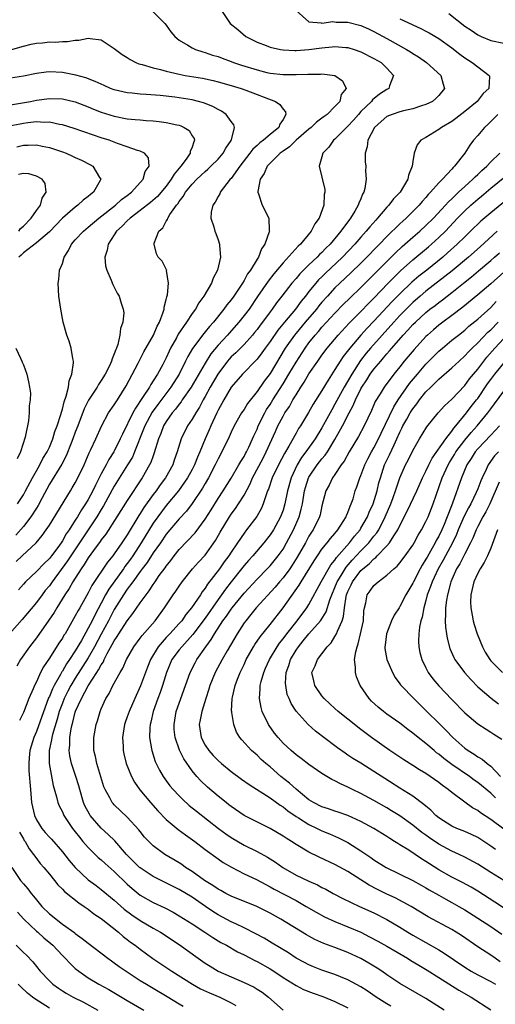
# Model space of a CAD drawing. Units: inches. Extents: x 2559000 to 2562000, y 1554000 to 1557000.
# Drawn here: x 2559628 to 2559702, y 1555014 to 1555166 of the extents above; entities that cross this region are included whole.
import ezdxf

# ---------------------------------------------------------------- set-up
doc = ezdxf.new("R2010")
doc.units = ezdxf.units.IN
doc.header["$MEASUREMENT"] = 0
doc.layers.add('LD25591554_2ft', color=75, linetype='Continuous')

msp = doc.modelspace()

# ---------------------------------------------------------------- linework, layer by layer
at = {"layer": 'LD25591554_2ft'}
for points, elevation in [([(2559649, 1555166.79), (2559650.79, 1555165), (2559651, 1555164.73), (2559651.7, 1555163.7), (2559652.31, 1555163), (2559653, 1555162.45), (2559654.32, 1555161.68), (2559655, 1555161.23), (2559655.52, 1555161), (2559656.63, 1555160.63), (2559657, 1555160.54), (2559658.14, 1555160.14), (2559659, 1555159.91), (2559659.64, 1555159.65), (2559661, 1555159.15), (2559661.37, 1555159), (2559662.58, 1555158.58), (2559665, 1555157.84), (2559666.53, 1555157.47), (2559667, 1555157.37), (2559669, 1555157.15), (2559671, 1555157.13), (2559672.81, 1555157.19), (2559673, 1555157.21), (2559674.79, 1555157.21), (2559675, 1555157.24), (2559677, 1555157), (2559678.18, 1555156.18), (2559678.72, 1555155), (2559677.96, 1555154.04), (2559677.75, 1555153), (2559677, 1555152.22), (2559675.78, 1555151), (2559675.32, 1555150.68), (2559675, 1555150.41), (2559674.18, 1555149.82), (2559673.35, 1555149), (2559673, 1555148.72), (2559671.01, 1555147), (2559670, 1555146), (2559669, 1555145.33), (2559668.56, 1555145), (2559667, 1555143.47), (2559666.57, 1555143), (2559666.12, 1555141.88), (2559665.47, 1555141), (2559665.12, 1555139.12), (2559665.13, 1555139), (2559665.24, 1555138.76), (2559665.81, 1555137), (2559666.81, 1555135), (2559666.87, 1555133.13), (2559666.9, 1555133), (2559666.89, 1555132.89), (2559666.22, 1555131), (2559665.71, 1555130.29), (2559665.21, 1555129), (2559665, 1555128.68), (2559663.97, 1555127), (2559663.55, 1555126.45), (2559663, 1555125.43), (2559662.74, 1555125), (2559661.42, 1555123), (2559661, 1555122.43), (2559660.35, 1555121.65), (2559659.89, 1555121), (2559658.27, 1555119), (2559657.67, 1555118.33), (2559657, 1555117.48), (2559656.78, 1555117.22), (2559655.05, 1555114.95), (2559654.32, 1555113.68), (2559654, 1555113), (2559653, 1555111), (2559651.73, 1555109), (2559649.7, 1555106.3), (2559648.86, 1555105.14), (2559647.69, 1555103), (2559647.51, 1555102.49), (2559646.14, 1555099), (2559645.79, 1555098.21), (2559645.05, 1555097), (2559643, 1555093.75), (2559641.33, 1555090.67), (2559641, 1555090.15), (2559640.31, 1555089), (2559637.67, 1555085), (2559636.31, 1555083), (2559635.79, 1555082.21), (2559633.42, 1555079), (2559633, 1555078.39), (2559632.37, 1555077.63), (2559631.88, 1555077), (2559631, 1555075.79), (2559628.83, 1555073.17), (2559626.86, 1555071)], 6936), ([(2559659.51, 1555167), (2559660.85, 1555165), (2559662.06, 1555164.06), (2559663.28, 1555163), (2559665, 1555162.12), (2559666.38, 1555161.62), (2559667, 1555161.36), (2559668.6, 1555161), (2559669, 1555160.93), (2559670.82, 1555160.82), (2559671, 1555160.82), (2559673, 1555160.97), (2559675, 1555161.27), (2559676.59, 1555161.41), (2559677, 1555161.47), (2559678.69, 1555161.31), (2559679, 1555161.3), (2559679.94, 1555161), (2559681, 1555160.61), (2559683, 1555159.61), (2559684.12, 1555159), (2559685, 1555158.12), (2559685.53, 1555157.53), (2559686.03, 1555157), (2559685.41, 1555155.41), (2559685.29, 1555155), (2559685.11, 1555154.89), (2559685, 1555154.84), (2559683.88, 1555154.12), (2559682.77, 1555153.23), (2559682.62, 1555153), (2559681, 1555151.43), (2559680.62, 1555151), (2559679.88, 1555150.12), (2559679, 1555149.18), (2559678.8, 1555149), (2559677, 1555147.19), (2559676.76, 1555147), (2559676.04, 1555145.96), (2559675.12, 1555145), (2559675, 1555144.45), (2559674.59, 1555143), (2559675, 1555141.31), (2559675.42, 1555139.42), (2559675.45, 1555139), (2559675.36, 1555138.64), (2559675.29, 1555137), (2559674.55, 1555135), (2559673.88, 1555134.12), (2559673.33, 1555133), (2559671.67, 1555131), (2559671.31, 1555130.69), (2559669, 1555128.13), (2559667.58, 1555126.42), (2559666.7, 1555125.3), (2559665.06, 1555122.94), (2559663.76, 1555121), (2559663, 1555119.99), (2559662.19, 1555119), (2559660.69, 1555117.31), (2559660.43, 1555117), (2559659, 1555115.42), (2559657.9, 1555114.1), (2559657, 1555112.67), (2559654.84, 1555109), (2559653.47, 1555107), (2559653.29, 1555106.71), (2559653, 1555106.37), (2559652.42, 1555105.58), (2559651.93, 1555105), (2559651, 1555103.67), (2559650.59, 1555103), (2559650.15, 1555101.85), (2559649.8, 1555101), (2559649.16, 1555098.84), (2559649, 1555098.42), (2559648.64, 1555097.36), (2559648.45, 1555097), (2559647.32, 1555095), (2559645, 1555091.53), (2559643.41, 1555089), (2559641.68, 1555086.32), (2559641, 1555085.45), (2559640.83, 1555085.18), (2559639.79, 1555083.79), (2559639, 1555082.7), (2559638.36, 1555081.64), (2559637.88, 1555081), (2559636.62, 1555079), (2559636.05, 1555077.95), (2559635.39, 1555077), (2559634.13, 1555075), (2559633.72, 1555074.28), (2559632.92, 1555073.08), (2559631, 1555070.36), (2559629.92, 1555069), (2559628.56, 1555067), (2559627.99, 1555066.01)], 6938), ([(2559671.05, 1555167), (2559673, 1555165.24), (2559674.88, 1555165.12), (2559675, 1555165.07), (2559676.7, 1555165.3), (2559677.21, 1555165.21), (2559679, 1555165.2), (2559681, 1555164.7), (2559682.17, 1555164.17), (2559683, 1555163.77), (2559685, 1555162.68), (2559688.01, 1555161), (2559688.63, 1555160.63), (2559689, 1555160.36), (2559689.86, 1555159.86), (2559691.13, 1555159), (2559693.31, 1555157), (2559693.66, 1555155.66), (2559693.88, 1555155), (2559693, 1555153.91), (2559692.56, 1555153.44), (2559692.05, 1555153), (2559691, 1555152.51), (2559690.31, 1555152.31), (2559689, 1555151.86), (2559687.55, 1555151.55), (2559687, 1555151.39), (2559685.79, 1555151), (2559685, 1555150.66), (2559684.12, 1555149.88), (2559683.07, 1555149), (2559682.08, 1555147), (2559681.98, 1555146.02), (2559681.65, 1555145), (2559681.68, 1555143.68), (2559681.74, 1555143), (2559681.72, 1555142.28), (2559681.81, 1555141), (2559681.6, 1555139.6), (2559681.44, 1555139), (2559681.27, 1555138.73), (2559681, 1555138.01), (2559680.69, 1555137.31), (2559680.6, 1555137), (2559680.07, 1555136.07), (2559679.4, 1555135), (2559679.22, 1555134.78), (2559677.93, 1555133), (2559676.24, 1555131), (2559675.61, 1555130.39), (2559675, 1555129.74), (2559674.61, 1555129.39), (2559674.25, 1555129), (2559673, 1555127.84), (2559671.57, 1555126.43), (2559671, 1555125.74), (2559670.37, 1555125), (2559668.83, 1555123), (2559668.01, 1555121.99), (2559667.32, 1555121), (2559667, 1555120.58), (2559665.85, 1555119), (2559665.48, 1555118.52), (2559665, 1555117.85), (2559664.62, 1555117.38), (2559664.3, 1555117), (2559663, 1555115.56), (2559661.72, 1555114.28), (2559661, 1555113.63), (2559660.7, 1555113.3), (2559660.45, 1555113), (2559658.94, 1555111), (2559657.8, 1555109), (2559657, 1555107.53), (2559656.69, 1555107), (2559656.12, 1555105.88), (2559655.55, 1555105), (2559655, 1555104.04), (2559654.29, 1555103), (2559653.29, 1555101), (2559652.71, 1555099), (2559652.25, 1555097.75), (2559652.01, 1555097), (2559650.89, 1555095), (2559650.07, 1555093.93), (2559649.45, 1555093), (2559649, 1555092.42), (2559647.57, 1555090.43), (2559647, 1555089.5), (2559646.79, 1555089.21), (2559645, 1555086.24), (2559644.17, 1555085), (2559643, 1555083.28), (2559642.79, 1555083), (2559641.98, 1555082.02), (2559639.56, 1555078.44), (2559639, 1555077.29), (2559637.68, 1555075), (2559637.42, 1555074.58), (2559637, 1555073.73), (2559635.42, 1555071), (2559635.25, 1555070.75), (2559635, 1555070.31), (2559634.47, 1555069.53), (2559633, 1555067.23), (2559632.1, 1555065.9), (2559631.66, 1555065), (2559631, 1555063.56), (2559630.72, 1555063), (2559630.53, 1555062.53), (2559629.84, 1555061), (2559629, 1555058.86), (2559628.38, 1555057.62)], 6940), ([(2559694.55, 1555166.55), (2559697, 1555164.61), (2559697.97, 1555163.97), (2559699, 1555163.23), (2559699.51, 1555163), (2559701, 1555162.4), (2559703, 1555161.96)], 6944), ([(2559687, 1555165.71), (2559690.23, 1555164.23), (2559691, 1555163.84), (2559691.54, 1555163.54), (2559693, 1555162.68), (2559695, 1555161.24), (2559696.26, 1555160.26), (2559697, 1555159.72), (2559698.16, 1555159), (2559699, 1555158.3), (2559700.78, 1555157), (2559700.82, 1555156.82), (2559700.7, 1555155), (2559699.81, 1555154.19), (2559698.91, 1555153), (2559697, 1555151.42), (2559695.64, 1555150.36), (2559695, 1555149.92), (2559693.4, 1555149), (2559693, 1555148.68), (2559691, 1555147.44), (2559690.22, 1555147), (2559689.67, 1555146.33), (2559689.19, 1555145), (2559689, 1555143.72), (2559688.91, 1555143), (2559688.35, 1555141.65), (2559688.24, 1555141), (2559687.04, 1555139), (2559686.03, 1555137.97), (2559685.32, 1555137), (2559685, 1555136.68), (2559683.55, 1555135), (2559683.28, 1555134.72), (2559682.35, 1555133.65), (2559681.83, 1555133), (2559681, 1555132.09), (2559680.05, 1555131), (2559678.14, 1555129), (2559675.5, 1555126.5), (2559675, 1555125.98), (2559674.49, 1555125.51), (2559674.05, 1555125), (2559673, 1555123.7), (2559672.45, 1555123), (2559671.79, 1555122.21), (2559670.9, 1555121), (2559669.22, 1555119), (2559668.22, 1555117.78), (2559667, 1555116.02), (2559666.24, 1555115), (2559665.74, 1555114.26), (2559665, 1555113.3), (2559664.86, 1555113.14), (2559662.76, 1555111), (2559661, 1555108.96), (2559659.86, 1555107), (2559659, 1555105.44), (2559658.78, 1555105), (2559657.87, 1555103), (2559657.61, 1555102.39), (2559656.98, 1555101), (2559656.18, 1555099), (2559655.82, 1555098.18), (2559655.37, 1555097), (2559655, 1555096.3), (2559654.29, 1555095), (2559652.9, 1555093), (2559651, 1555090.74), (2559649.69, 1555089), (2559649, 1555088.01), (2559647.17, 1555085), (2559645.84, 1555083), (2559645.5, 1555082.5), (2559645, 1555081.82), (2559644.64, 1555081.36), (2559644.41, 1555081), (2559642.14, 1555077.86), (2559641.67, 1555077), (2559641, 1555075.7), (2559640.05, 1555073.95), (2559639.6, 1555073), (2559639, 1555071.83), (2559637.93, 1555069.93), (2559637, 1555068.35), (2559636.11, 1555067), (2559635.65, 1555066.35), (2559635, 1555065.23), (2559634.9, 1555065.1), (2559634.7, 1555064.7), (2559633.72, 1555063), (2559633.47, 1555062.53), (2559633, 1555061.32), (2559632.89, 1555061.11), (2559631, 1555055.93), (2559630.59, 1555055), (2559629.99, 1555053), (2559629.89, 1555051.89), (2559629.82, 1555051), (2559629.86, 1555049.86), (2559630.07, 1555047), (2559630.25, 1555045), (2559630.69, 1555043), (2559631, 1555042.34), (2559631.86, 1555041), (2559632.38, 1555040.38), (2559633, 1555039.68), (2559633.34, 1555039.34), (2559635, 1555037.42), (2559636.07, 1555036.07), (2559636.98, 1555035), (2559639, 1555033.1), (2559640.19, 1555032.19), (2559641, 1555031.61), (2559643, 1555029.95), (2559644.55, 1555028.55), (2559645.7, 1555027.7), (2559647, 1555026.84), (2559649, 1555025.64), (2559650.12, 1555025), (2559653, 1555023.14), (2559655.92, 1555021), (2559657, 1555020.24), (2559657.76, 1555019.76), (2559659, 1555019.03), (2559663, 1555017.28), (2559664.54, 1555016.54), (2559665, 1555016.26), (2559665.77, 1555015.77), (2559666.75, 1555015), (2559669, 1555012.99)], 6942), ([(2559627, 1555160.92), (2559629, 1555161.52), (2559630.2, 1555161.8), (2559631, 1555161.98), (2559631.96, 1555162.04), (2559633, 1555162.15), (2559633.88, 1555162.12), (2559635, 1555162.22), (2559635.79, 1555162.21), (2559637, 1555162.44), (2559637.56, 1555162.44), (2559639, 1555162.76), (2559639.31, 1555162.69), (2559641, 1555162.48), (2559643, 1555161.17), (2559643.18, 1555161), (2559644.21, 1555160.21), (2559645, 1555159.74), (2559645.44, 1555159.44), (2559646.33, 1555159), (2559646.8, 1555158.8), (2559647.31, 1555158.69), (2559649, 1555158.16), (2559650.1, 1555157.9), (2559651, 1555157.64), (2559653, 1555157.18), (2559653.94, 1555157), (2559656.57, 1555156.57), (2559658.22, 1555156.22), (2559659, 1555156.02), (2559661, 1555155.46), (2559662.54, 1555155), (2559663.25, 1555154.75), (2559667.83, 1555153), (2559668.52, 1555152.52), (2559669, 1555151.8), (2559669.4, 1555151.4), (2559669.45, 1555151), (2559669, 1555150.22), (2559668.5, 1555149.5), (2559668.36, 1555149), (2559667, 1555147.9), (2559665.97, 1555147), (2559665.41, 1555146.59), (2559665, 1555146.21), (2559664.36, 1555145.64), (2559663.9, 1555145), (2559662.35, 1555143), (2559661, 1555141.14), (2559660.87, 1555141), (2559660.34, 1555140.34), (2559659.31, 1555139), (2559659.24, 1555138.76), (2559659, 1555138.35), (2559658.54, 1555137.46), (2559658.18, 1555137), (2559657.95, 1555135.95), (2559657.9, 1555135), (2559658.32, 1555133.68), (2559658.48, 1555133), (2559658.64, 1555132.64), (2559659, 1555131.65), (2559659.21, 1555131), (2559659.19, 1555130.81), (2559659.36, 1555129), (2559658.91, 1555127), (2559658.23, 1555125.77), (2559657.98, 1555125), (2559656.82, 1555123), (2559656.02, 1555121.98), (2559655.5, 1555121), (2559655, 1555120.32), (2559654.15, 1555119), (2559652.87, 1555117.13), (2559652.6, 1555116.6), (2559651.69, 1555115), (2559651.46, 1555114.54), (2559651, 1555113.5), (2559650.47, 1555112.47), (2559649.68, 1555111), (2559649, 1555109.93), (2559648.61, 1555109.39), (2559648.41, 1555109), (2559647.36, 1555107.36), (2559646.25, 1555105.75), (2559645.86, 1555105), (2559644.25, 1555101.75), (2559643.93, 1555101), (2559643, 1555099.13), (2559642.93, 1555099), (2559642.16, 1555097.84), (2559641.74, 1555097), (2559641, 1555095.64), (2559640.1, 1555093.9), (2559639.7, 1555093), (2559639, 1555091.69), (2559638.58, 1555091), (2559637.93, 1555090.07), (2559637.32, 1555089), (2559637, 1555088.5), (2559636.04, 1555087), (2559635.61, 1555086.39), (2559635, 1555085.29), (2559634.81, 1555085), (2559634.3, 1555084.3), (2559633.33, 1555083), (2559633, 1555082.58), (2559632.19, 1555081.81), (2559631, 1555080.56), (2559629.32, 1555079), (2559629, 1555078.65), (2559628.26, 1555077.74)], 6934), ([(2559627.89, 1555082.11), (2559628.81, 1555083), (2559630.97, 1555085), (2559631.88, 1555086.12), (2559632.51, 1555087), (2559633, 1555087.74), (2559636.24, 1555093), (2559636.54, 1555093.46), (2559637, 1555094.23), (2559637.41, 1555095), (2559638.34, 1555097), (2559639.12, 1555098.88), (2559639.37, 1555099.37), (2559640.14, 1555101), (2559641.02, 1555102.98), (2559642.13, 1555105), (2559643, 1555106.23), (2559643.28, 1555106.72), (2559643.48, 1555107), (2559644.82, 1555109.18), (2559646.68, 1555112.68), (2559647.58, 1555114.42), (2559649.06, 1555117), (2559649.62, 1555118.38), (2559649.99, 1555119), (2559650.55, 1555120.55), (2559650.67, 1555121), (2559650.69, 1555121.31), (2559651, 1555122.49), (2559651.09, 1555122.91), (2559651.18, 1555123.19), (2559651.38, 1555125), (2559651.07, 1555126.93), (2559651.08, 1555127), (2559651.06, 1555127.06), (2559650.36, 1555128.36), (2559649.76, 1555129), (2559649.49, 1555129.49), (2559649.14, 1555131), (2559649.16, 1555131.16), (2559649.87, 1555133), (2559650.47, 1555133.53), (2559651, 1555134.53), (2559651.19, 1555134.81), (2559651.23, 1555135), (2559651.58, 1555135.59), (2559652.58, 1555137), (2559652.78, 1555137.22), (2559653, 1555137.58), (2559653.63, 1555138.37), (2559653.98, 1555139), (2559655, 1555140.27), (2559655.71, 1555141), (2559657, 1555142.2), (2559657.44, 1555142.56), (2559657.9, 1555143), (2559659, 1555144.11), (2559659.78, 1555145), (2559660.19, 1555145.81), (2559661, 1555146.95), (2559661.06, 1555147.06), (2559661.51, 1555149), (2559661.41, 1555149.41), (2559661, 1555149.92), (2559660.24, 1555151), (2559659.5, 1555151.5), (2559659, 1555151.73), (2559658.2, 1555152.2), (2559656.77, 1555152.77), (2559655.96, 1555153), (2559655, 1555153.24), (2559653, 1555153.57), (2559652.34, 1555153.66), (2559650.09, 1555153.91), (2559647.92, 1555154.08), (2559647, 1555154.13), (2559645.74, 1555154.26), (2559645, 1555154.32), (2559643, 1555154.78), (2559642.44, 1555155), (2559641.45, 1555155.45), (2559641, 1555155.63), (2559640.08, 1555156.08), (2559638.62, 1555156.62), (2559637.06, 1555157.06), (2559635, 1555157.44), (2559633, 1555157.54), (2559632.49, 1555157.51), (2559631, 1555157.31), (2559629, 1555156.88), (2559627, 1555156.55)], 6932), ([(2559626.38, 1555152.38), (2559630.07, 1555153), (2559631, 1555153.18), (2559633, 1555153.46), (2559635, 1555153.41), (2559637, 1555152.94), (2559639, 1555152.16), (2559639.81, 1555151.81), (2559641, 1555151.33), (2559643, 1555150.7), (2559645, 1555150.33), (2559646.23, 1555150.23), (2559647, 1555150.14), (2559647.94, 1555150.06), (2559649, 1555150), (2559649.92, 1555149.92), (2559651, 1555149.77), (2559652.62, 1555149.38), (2559653, 1555149.32), (2559653.25, 1555149.25), (2559653.77, 1555149), (2559654.52, 1555148.52), (2559655, 1555147.71), (2559655.29, 1555147.29), (2559655.37, 1555147), (2559655.24, 1555146.76), (2559655, 1555145.97), (2559654.72, 1555145.28), (2559654.71, 1555145), (2559654.1, 1555144.1), (2559653.28, 1555143), (2559652.23, 1555141.77), (2559651.78, 1555141), (2559651, 1555139.96), (2559649.65, 1555138.35), (2559648.58, 1555137.42), (2559647, 1555136.18), (2559645.43, 1555135), (2559645, 1555134.59), (2559644.23, 1555133.78), (2559643.37, 1555133), (2559643, 1555132.42), (2559642.04, 1555131), (2559641.9, 1555130.1), (2559641.53, 1555129), (2559641.65, 1555127.65), (2559641.84, 1555127), (2559642.54, 1555125.46), (2559642.78, 1555124.78), (2559643.46, 1555123.46), (2559643.75, 1555123), (2559644.06, 1555121.94), (2559644.39, 1555121), (2559644.45, 1555120.45), (2559644.34, 1555119), (2559643.97, 1555118.03), (2559643.88, 1555117), (2559643.53, 1555115.53), (2559643.33, 1555115), (2559643.22, 1555114.78), (2559643, 1555114.1), (2559642.67, 1555113.33), (2559642.6, 1555113), (2559642.25, 1555112.25), (2559641.61, 1555111), (2559641, 1555110), (2559640.59, 1555109.41), (2559640.38, 1555109), (2559639.04, 1555106.96), (2559638.36, 1555105.64), (2559637.39, 1555103), (2559637, 1555102.04), (2559636.61, 1555101), (2559636.34, 1555100.34), (2559635.6, 1555098.4), (2559634.9, 1555097.1), (2559633, 1555094.02), (2559631.82, 1555091.82), (2559631.26, 1555090.74), (2559631, 1555090.36), (2559630.14, 1555089), (2559629, 1555087.5), (2559627.83, 1555086.17)], 6930), ([(2559702.08, 1555151), (2559700.56, 1555149.44), (2559700.06, 1555149), (2559699, 1555147.72), (2559698.37, 1555147), (2559697.76, 1555146.24), (2559697, 1555145), (2559695.43, 1555143), (2559695.2, 1555142.8), (2559695, 1555142.56), (2559693.56, 1555141), (2559693, 1555140.45), (2559691.73, 1555139), (2559691.36, 1555138.64), (2559691, 1555138.2), (2559690.43, 1555137.57), (2559689.96, 1555137), (2559689, 1555136.03), (2559687.95, 1555135), (2559687.44, 1555134.56), (2559687, 1555134.13), (2559685, 1555132.18), (2559683.87, 1555131), (2559683.43, 1555130.57), (2559681.91, 1555129), (2559681, 1555128.1), (2559679.43, 1555126.57), (2559677.73, 1555125), (2559677, 1555124.28), (2559675.83, 1555123), (2559675, 1555122.07), (2559674.51, 1555121.49), (2559674.14, 1555121), (2559672.42, 1555119), (2559671, 1555117.29), (2559670.76, 1555117), (2559669.35, 1555115), (2559667, 1555111.1), (2559666.1, 1555109.9), (2559665, 1555108.31), (2559663.54, 1555106.46), (2559663, 1555105.56), (2559662.62, 1555105), (2559661.46, 1555103), (2559661, 1555102.05), (2559660.68, 1555101.32), (2559659.56, 1555099), (2559659, 1555097.95), (2559658.57, 1555097), (2559657.5, 1555095), (2559657, 1555094.16), (2559656.59, 1555093.41), (2559655, 1555091.03), (2559654.11, 1555089.89), (2559653, 1555088.71), (2559651, 1555086.33), (2559650.11, 1555085), (2559649, 1555083.43), (2559648.05, 1555081.95), (2559647.31, 1555081), (2559647, 1555080.59), (2559645.86, 1555079), (2559645, 1555077.87), (2559644.4, 1555077), (2559643, 1555074.72), (2559642.13, 1555073), (2559641, 1555070.94), (2559639.97, 1555069), (2559639, 1555067.28), (2559637, 1555064.13), (2559636.3, 1555063), (2559635.85, 1555062.15), (2559635.28, 1555061), (2559635, 1555060.29), (2559634.53, 1555059), (2559634.19, 1555057.81), (2559633.48, 1555055.48), (2559633.37, 1555055), (2559633.34, 1555054.66), (2559632.97, 1555053), (2559632.99, 1555051), (2559633.6, 1555047.6), (2559634.11, 1555045.89), (2559634.3, 1555045), (2559634.49, 1555044.49), (2559635, 1555043.54), (2559635.24, 1555043), (2559636.58, 1555041), (2559637, 1555040.48), (2559637.63, 1555039.63), (2559638.18, 1555039), (2559638.55, 1555038.55), (2559639, 1555038.06), (2559640.54, 1555036.54), (2559641, 1555036.15), (2559641.59, 1555035.59), (2559643, 1555034.36), (2559645, 1555032.42), (2559645.74, 1555031.74), (2559647, 1555030.72), (2559649, 1555029.61), (2559650.78, 1555028.78), (2559652.08, 1555028.08), (2559653, 1555027.56), (2559655, 1555026.31), (2559656.97, 1555025), (2559658.18, 1555024.18), (2559659.44, 1555023.44), (2559660.28, 1555023), (2559662.01, 1555022.01), (2559663, 1555021.53), (2559664.65, 1555020.65), (2559665, 1555020.49), (2559667, 1555019.38), (2559667.6, 1555019), (2559669, 1555018.05), (2559671, 1555016.79), (2559672.18, 1555016.18), (2559673.63, 1555015.63), (2559675.11, 1555015.11), (2559677, 1555014.33), (2559679, 1555013.37)], 6944), ([(2559628.09, 1555091), (2559629, 1555092.38), (2559629.35, 1555093), (2559630.39, 1555095), (2559631, 1555096.11), (2559631.51, 1555097), (2559632, 1555098), (2559632.64, 1555099), (2559633, 1555099.75), (2559633.52, 1555101), (2559633.85, 1555102.15), (2559634.2, 1555103), (2559634.78, 1555104.78), (2559634.85, 1555105.15), (2559635, 1555105.61), (2559635.26, 1555106.74), (2559635.58, 1555107.58), (2559635.93, 1555109), (2559636.05, 1555109.95), (2559636.48, 1555111), (2559636.73, 1555112.73), (2559636.72, 1555113), (2559636.62, 1555113.38), (2559636.38, 1555115), (2559636.07, 1555116.07), (2559635.71, 1555117), (2559635.13, 1555119), (2559634.77, 1555121), (2559634.48, 1555123), (2559634.34, 1555125), (2559634.45, 1555125.55), (2559634.57, 1555127), (2559635, 1555128.03), (2559635.28, 1555129), (2559635.95, 1555130.05), (2559636.42, 1555131), (2559637, 1555131.66), (2559638.25, 1555133), (2559639, 1555133.62), (2559640.61, 1555135), (2559643.19, 1555137), (2559644.14, 1555137.86), (2559645, 1555138.48), (2559645.66, 1555139), (2559647.47, 1555141), (2559647.78, 1555142.22), (2559648.38, 1555143), (2559648.29, 1555144.29), (2559647.64, 1555145), (2559647, 1555145.31), (2559646.58, 1555145.42), (2559645, 1555146.01), (2559643.5, 1555146.5), (2559642.19, 1555147), (2559641, 1555147.38), (2559639.79, 1555147.79), (2559636.84, 1555148.84), (2559635, 1555149.41), (2559634.54, 1555149.46), (2559633, 1555149.78), (2559632.25, 1555149.75), (2559631, 1555149.83), (2559629.7, 1555149.7), (2559629, 1555149.6), (2559628.49, 1555149.51), (2559626.83, 1555149.17)], 6928), ([(2559628, 1555146), (2559629, 1555146.25), (2559629.75, 1555146.25), (2559631, 1555146.31), (2559631.9, 1555146.1), (2559633, 1555145.89), (2559635, 1555145.21), (2559635.58, 1555145), (2559636.58, 1555144.58), (2559637, 1555144.37), (2559637.95, 1555143.95), (2559639.26, 1555143.26), (2559639.68, 1555143), (2559640.74, 1555141.26), (2559640.91, 1555141), (2559640.83, 1555140.83), (2559639.78, 1555139), (2559639.32, 1555138.68), (2559639, 1555138.37), (2559638.21, 1555137.79), (2559637.41, 1555137), (2559637, 1555136.7), (2559635.01, 1555134.99), (2559633, 1555132.92), (2559631, 1555131.21), (2559629, 1555129.68), (2559628.67, 1555129.33), (2559628.32, 1555129)], 6926), ([(2559685.62, 1555013.62), (2559685, 1555013.96), (2559683.36, 1555015), (2559681.96, 1555015.96), (2559681, 1555016.59), (2559679, 1555017.67), (2559677.88, 1555018.12), (2559677, 1555018.49), (2559675, 1555019.19), (2559673.7, 1555019.7), (2559673, 1555019.99), (2559672.33, 1555020.33), (2559671, 1555021.04), (2559669.82, 1555021.82), (2559667.33, 1555023.33), (2559666.08, 1555024.08), (2559664.79, 1555024.79), (2559663, 1555025.71), (2559661.72, 1555026.28), (2559661, 1555026.62), (2559659, 1555027.7), (2559658.21, 1555028.21), (2559657.07, 1555029), (2559655, 1555030.41), (2559653, 1555031.61), (2559649, 1555033.58), (2559647, 1555034.91), (2559646.9, 1555035), (2559644.89, 1555037), (2559643.07, 1555039.07), (2559642.08, 1555040.08), (2559641, 1555041.02), (2559639.3, 1555043), (2559639.18, 1555043.18), (2559638.49, 1555044.49), (2559638.27, 1555045), (2559637.68, 1555047), (2559637.54, 1555047.54), (2559637.1, 1555049), (2559636.42, 1555051), (2559636.16, 1555052.16), (2559636.04, 1555053), (2559636.13, 1555053.87), (2559636.13, 1555055), (2559636.34, 1555056.34), (2559636.5, 1555057), (2559636.62, 1555057.38), (2559637, 1555058.91), (2559637.05, 1555059.05), (2559637.93, 1555061), (2559638.98, 1555062.98), (2559640.3, 1555065), (2559640.59, 1555065.41), (2559641, 1555066.2), (2559641.34, 1555066.66), (2559641.47, 1555067), (2559641.93, 1555067.93), (2559642.69, 1555069.31), (2559643, 1555069.9), (2559643.45, 1555070.55), (2559643.72, 1555071), (2559645, 1555072.99), (2559645.88, 1555074.12), (2559647, 1555075.73), (2559647.9, 1555077), (2559648.4, 1555077.6), (2559649, 1555078.58), (2559649.28, 1555079), (2559649.94, 1555079.94), (2559650.83, 1555081.16), (2559651, 1555081.42), (2559651.71, 1555082.29), (2559652.23, 1555083), (2559653, 1555083.96), (2559655.44, 1555086.56), (2559657, 1555088.63), (2559657.92, 1555090.08), (2559659, 1555091.83), (2559659.77, 1555093), (2559661, 1555094.94), (2559662.21, 1555097), (2559662.48, 1555097.52), (2559663, 1555098.31), (2559663.23, 1555098.77), (2559663.37, 1555099), (2559663.72, 1555099.72), (2559664.3, 1555101), (2559664.51, 1555101.49), (2559665, 1555102.53), (2559665.19, 1555103), (2559666.19, 1555105), (2559666.48, 1555105.52), (2559667, 1555106.29), (2559667.43, 1555107), (2559669, 1555109.49), (2559669.92, 1555111), (2559671, 1555112.82), (2559672.42, 1555115), (2559673, 1555115.78), (2559673.96, 1555117), (2559674.45, 1555117.55), (2559675, 1555118.22), (2559677, 1555120.4), (2559678.29, 1555121.71), (2559679.29, 1555122.71), (2559681, 1555124.32), (2559682.33, 1555125.67), (2559683, 1555126.31), (2559683.33, 1555126.67), (2559686.32, 1555129.68), (2559687.37, 1555130.63), (2559689, 1555132.08), (2559690.07, 1555133), (2559691, 1555133.86), (2559692.16, 1555135), (2559694.02, 1555137), (2559694.47, 1555137.53), (2559695, 1555138), (2559695.5, 1555138.5), (2559696.06, 1555139), (2559697, 1555139.88), (2559698.26, 1555141), (2559698.61, 1555141.39), (2559699, 1555141.73), (2559699.64, 1555142.36), (2559700.39, 1555143), (2559701, 1555143.67), (2559702.39, 1555145)], 6946), ([(2559628.29, 1555133), (2559628.58, 1555133.42), (2559629, 1555133.8), (2559630.2, 1555135), (2559631, 1555136.17), (2559631.62, 1555137), (2559631.9, 1555138.1), (2559632.51, 1555139), (2559632.37, 1555140.37), (2559631.9, 1555141), (2559631, 1555141.5), (2559629.83, 1555141.83), (2559629, 1555141.9), (2559628.26, 1555141.74)], 6924), ([(2559693.84, 1555013), (2559691, 1555014.82), (2559687, 1555017.13), (2559685, 1555018.45), (2559684.21, 1555019), (2559683.48, 1555019.48), (2559682.24, 1555020.24), (2559681, 1555020.96), (2559679, 1555021.91), (2559677, 1555022.67), (2559675.28, 1555023.28), (2559673.9, 1555023.9), (2559673, 1555024.38), (2559672.61, 1555024.61), (2559668.66, 1555027), (2559667, 1555027.94), (2559666.31, 1555028.31), (2559664.97, 1555028.97), (2559661, 1555030.56), (2559660.18, 1555031), (2559659.43, 1555031.43), (2559659, 1555031.65), (2559658.21, 1555032.21), (2559656.92, 1555033), (2559655, 1555034.36), (2559653.98, 1555035), (2559653.42, 1555035.42), (2559653, 1555035.7), (2559650.78, 1555037), (2559649, 1555038.33), (2559648.32, 1555039), (2559647.68, 1555039.68), (2559647, 1555040.52), (2559646.8, 1555040.8), (2559645, 1555042.76), (2559643, 1555044.62), (2559642.82, 1555044.82), (2559642.66, 1555045), (2559642.31, 1555045.69), (2559641.58, 1555047), (2559641.41, 1555047.41), (2559640.33, 1555051), (2559640.1, 1555052.1), (2559639.87, 1555053), (2559639.85, 1555054.15), (2559639.86, 1555055), (2559640.23, 1555057), (2559640.42, 1555057.58), (2559640.82, 1555059), (2559641, 1555059.45), (2559641.69, 1555061), (2559642.21, 1555061.79), (2559642.8, 1555063), (2559643.9, 1555065), (2559644.31, 1555065.69), (2559644.86, 1555067), (2559646, 1555069), (2559647, 1555070.31), (2559647.28, 1555070.72), (2559649.28, 1555073), (2559650.76, 1555075), (2559652.09, 1555077), (2559652.47, 1555077.53), (2559653, 1555078.33), (2559653.47, 1555079), (2559655.07, 1555081), (2559655.97, 1555082.03), (2559657, 1555083.12), (2559658.62, 1555085.38), (2559659.34, 1555086.66), (2559660.74, 1555089), (2559661, 1555089.39), (2559661.69, 1555090.31), (2559662.15, 1555091), (2559663, 1555092.35), (2559663.92, 1555094.08), (2559664.3, 1555095), (2559665.94, 1555098.06), (2559666.42, 1555099), (2559667.83, 1555102.17), (2559668.22, 1555103), (2559669, 1555104.49), (2559669.29, 1555105), (2559669.98, 1555106.02), (2559670.51, 1555107), (2559671, 1555107.82), (2559671.74, 1555109), (2559672.26, 1555109.74), (2559673, 1555111.02), (2559674.35, 1555113), (2559675, 1555113.9), (2559675.81, 1555115), (2559677.49, 1555117), (2559679.19, 1555118.81), (2559681, 1555120.64), (2559682.15, 1555121.85), (2559683, 1555122.69), (2559685.19, 1555125), (2559687.09, 1555126.91), (2559689, 1555128.58), (2559691.41, 1555130.59), (2559691.89, 1555131), (2559693, 1555132.01), (2559694.01, 1555133), (2559695.89, 1555135), (2559697, 1555136.14), (2559697.93, 1555137), (2559699, 1555137.94), (2559699.59, 1555138.41), (2559701, 1555139.62), (2559703.98, 1555142.02)], 6948), ([(2559703.86, 1555138.14), (2559701, 1555135.84), (2559699.47, 1555134.53), (2559697.9, 1555133), (2559697, 1555132.14), (2559695.85, 1555131), (2559694.35, 1555129.65), (2559693.61, 1555129), (2559691.15, 1555127), (2559689.94, 1555126.06), (2559688.87, 1555125.13), (2559687, 1555123.37), (2559685.82, 1555122.18), (2559683, 1555119.16), (2559681.95, 1555118.05), (2559680.99, 1555117), (2559679.28, 1555115), (2559678.29, 1555113.71), (2559677.81, 1555113), (2559677, 1555111.68), (2559675.94, 1555110.06), (2559675, 1555108.47), (2559673.66, 1555106.34), (2559672.95, 1555105.05), (2559671.68, 1555103), (2559671.41, 1555102.59), (2559671, 1555101.91), (2559669.87, 1555099.87), (2559669.22, 1555098.78), (2559668.31, 1555097), (2559667.35, 1555095), (2559666.75, 1555093.25), (2559666.63, 1555093), (2559666.4, 1555092.4), (2559665.95, 1555091), (2559665.67, 1555090.33), (2559664.94, 1555089.06), (2559663.39, 1555087), (2559663, 1555086.51), (2559661.99, 1555085), (2559661, 1555083.57), (2559660.64, 1555083), (2559659.94, 1555082.06), (2559659.21, 1555081), (2559657.38, 1555078.62), (2559657, 1555078.01), (2559656.55, 1555077.45), (2559656.27, 1555077), (2559654.92, 1555075), (2559654.04, 1555073.96), (2559653.39, 1555073), (2559653, 1555072.55), (2559651.55, 1555071), (2559651, 1555070.43), (2559649.77, 1555069), (2559648.6, 1555067), (2559648.14, 1555065.86), (2559647.04, 1555062.96), (2559646.15, 1555061), (2559645.28, 1555059), (2559645, 1555058.17), (2559644.68, 1555057.32), (2559644.58, 1555057), (2559644.26, 1555055), (2559644.35, 1555053.65), (2559644.36, 1555053), (2559644.47, 1555052.47), (2559644.82, 1555051), (2559645.65, 1555049), (2559646.12, 1555048.12), (2559646.96, 1555046.96), (2559648.56, 1555045), (2559649.7, 1555043.7), (2559651, 1555042.4), (2559652.85, 1555040.85), (2559653.99, 1555039.99), (2559655.39, 1555039), (2559657, 1555037.76), (2559659, 1555036.32), (2559659.77, 1555035.77), (2559661.04, 1555035.04), (2559663, 1555034.02), (2559664.89, 1555033.11), (2559666.34, 1555032.34), (2559667, 1555032.03), (2559667.65, 1555031.65), (2559671, 1555029.88), (2559672.57, 1555029), (2559674.09, 1555028.09), (2559675.38, 1555027.38), (2559677, 1555026.64), (2559679, 1555025.86), (2559680.97, 1555025), (2559682.32, 1555024.32), (2559683.63, 1555023.63), (2559685, 1555022.89), (2559688.18, 1555021), (2559688.68, 1555020.68), (2559689.92, 1555019.92), (2559691.19, 1555019.19), (2559693, 1555018.05), (2559696.08, 1555016.08), (2559697.98, 1555015), (2559701, 1555013.05)], 6950), ([(2559701.97, 1555133), (2559699.39, 1555130.61), (2559697.58, 1555129), (2559695.08, 1555126.92), (2559691, 1555123.74), (2559690.13, 1555123), (2559689, 1555122), (2559688.49, 1555121.51), (2559687, 1555119.99), (2559686.08, 1555119), (2559684.27, 1555117), (2559682.5, 1555115), (2559681.81, 1555114.19), (2559680.94, 1555113.06), (2559679.59, 1555111), (2559678.43, 1555109), (2559677, 1555106.35), (2559676.5, 1555105.5), (2559675, 1555102.73), (2559673.93, 1555101), (2559672.51, 1555099), (2559671.86, 1555098.14), (2559671.19, 1555097), (2559670.25, 1555095), (2559669.7, 1555093), (2559669.29, 1555091), (2559669, 1555090.05), (2559668.61, 1555089), (2559667.51, 1555087), (2559667, 1555086.22), (2559666.03, 1555085), (2559664.33, 1555083), (2559663.7, 1555082.3), (2559663, 1555081.5), (2559662.62, 1555081), (2559661, 1555078.99), (2559660.13, 1555077.87), (2559659.53, 1555077), (2559659, 1555076.27), (2559657, 1555073.41), (2559655.13, 1555070.87), (2559653.4, 1555069), (2559653, 1555068.5), (2559651.88, 1555067), (2559651.03, 1555065), (2559650.42, 1555063), (2559650.06, 1555061.94), (2559649.69, 1555061), (2559649, 1555059), (2559648.64, 1555057.36), (2559648.52, 1555057), (2559648.48, 1555056.48), (2559648.45, 1555055), (2559648.75, 1555053.25), (2559648.78, 1555053), (2559649.32, 1555051.32), (2559649.45, 1555051), (2559649.97, 1555049.97), (2559650.55, 1555049), (2559651.58, 1555047.58), (2559652.07, 1555047), (2559653, 1555046), (2559653.5, 1555045.5), (2559654.55, 1555044.55), (2559655.66, 1555043.66), (2559659.08, 1555041), (2559660.17, 1555040.17), (2559661, 1555039.61), (2559663, 1555038.43), (2559665, 1555037.43), (2559666.59, 1555036.59), (2559667.82, 1555035.82), (2559668.97, 1555035), (2559671, 1555033.82), (2559673, 1555032.86), (2559674.31, 1555032.31), (2559675, 1555031.92), (2559675.62, 1555031.62), (2559676.71, 1555031), (2559678.2, 1555030.2), (2559680.76, 1555029), (2559683, 1555027.98), (2559685, 1555026.96), (2559687, 1555025.79), (2559688.24, 1555025), (2559689, 1555024.54), (2559693, 1555022.3), (2559693.81, 1555021.81), (2559697, 1555019.62), (2559697.99, 1555019), (2559699, 1555018.43), (2559701, 1555017.4), (2559701.74, 1555017)], 6952), ([(2559702.46, 1555020.46), (2559701.66, 1555021), (2559701, 1555021.48), (2559699, 1555022.77), (2559696.49, 1555024.49), (2559695.68, 1555025), (2559695, 1555025.42), (2559691.38, 1555027.38), (2559688.75, 1555029), (2559686.3, 1555030.3), (2559685, 1555030.87), (2559683.57, 1555031.57), (2559682.26, 1555032.26), (2559679, 1555034.35), (2559677, 1555035.45), (2559674.57, 1555036.57), (2559673, 1555037.34), (2559671, 1555038.53), (2559670.3, 1555039), (2559669.49, 1555039.49), (2559669, 1555039.82), (2559667, 1555040.98), (2559663, 1555042.98), (2559661, 1555044.37), (2559660.66, 1555044.66), (2559660.22, 1555045), (2559659, 1555045.97), (2559657.36, 1555047.36), (2559656.34, 1555048.34), (2559655.73, 1555049), (2559655, 1555049.87), (2559653.7, 1555051.7), (2559653.04, 1555053.04), (2559652.39, 1555055), (2559652.25, 1555056.25), (2559652.21, 1555057), (2559652.55, 1555059), (2559653, 1555060.31), (2559653.98, 1555063), (2559654.68, 1555065), (2559655.47, 1555066.53), (2559655.73, 1555067), (2559657.12, 1555069), (2559657.92, 1555070.08), (2559658.44, 1555071), (2559659.75, 1555073), (2559660.29, 1555073.71), (2559661, 1555074.78), (2559661.17, 1555075), (2559663, 1555077.26), (2559665, 1555079.39), (2559666.57, 1555081), (2559667, 1555081.46), (2559668.25, 1555083), (2559669, 1555084.04), (2559669.56, 1555085), (2559670.62, 1555087), (2559671.48, 1555089), (2559671.82, 1555090.18), (2559671.98, 1555091), (2559672.32, 1555093), (2559672.47, 1555093.53), (2559672.93, 1555095), (2559673, 1555095.13), (2559674.27, 1555097), (2559675, 1555097.93), (2559675.5, 1555098.5), (2559675.83, 1555099), (2559677, 1555100.89), (2559678.17, 1555103), (2559679.19, 1555105), (2559679.83, 1555106.17), (2559680.15, 1555107), (2559681, 1555108.74), (2559681.14, 1555109), (2559681.9, 1555110.1), (2559682.45, 1555111), (2559683, 1555111.74), (2559684.05, 1555113), (2559684.5, 1555113.5), (2559685, 1555114.11), (2559685.43, 1555114.57), (2559685.78, 1555115), (2559687.53, 1555117), (2559688.25, 1555117.75), (2559689, 1555118.61), (2559689.39, 1555119), (2559691, 1555120.49), (2559691.64, 1555121), (2559692.42, 1555121.58), (2559693, 1555122.04), (2559693.56, 1555122.44), (2559695, 1555123.55), (2559696.81, 1555125), (2559698.04, 1555125.96), (2559699.12, 1555126.88), (2559701, 1555128.49), (2559701.57, 1555129), (2559702.33, 1555129.67)], 6954), ([(2559703, 1555126.68), (2559701, 1555124.89), (2559699, 1555123.19), (2559696.7, 1555121.3), (2559695, 1555120), (2559693.61, 1555119), (2559693, 1555118.54), (2559692.17, 1555117.83), (2559691.24, 1555117), (2559691, 1555116.77), (2559689.21, 1555114.79), (2559688.3, 1555113.7), (2559687.69, 1555113), (2559687, 1555112.13), (2559686.07, 1555111), (2559684.58, 1555109), (2559683.95, 1555107.95), (2559683.22, 1555106.78), (2559682.62, 1555105.38), (2559681.49, 1555103), (2559680.62, 1555101.38), (2559679.2, 1555099), (2559678.42, 1555097.58), (2559677.98, 1555097), (2559677, 1555095.53), (2559676.61, 1555095), (2559676.1, 1555093.9), (2559675.6, 1555093), (2559675, 1555090.7), (2559674.7, 1555089.3), (2559674.62, 1555089), (2559673.65, 1555087), (2559673.38, 1555086.62), (2559673, 1555086.03), (2559672.44, 1555085), (2559671.2, 1555082.8), (2559670.43, 1555081.57), (2559670.04, 1555081), (2559669, 1555079.6), (2559668.47, 1555079), (2559667.81, 1555078.19), (2559664.88, 1555075), (2559664.05, 1555073.95), (2559663.25, 1555073), (2559663, 1555072.65), (2559661.91, 1555071), (2559660.38, 1555068.38), (2559659.6, 1555067), (2559658.54, 1555065), (2559657.73, 1555063), (2559657.57, 1555062.43), (2559657.09, 1555061), (2559656.47, 1555059), (2559656.25, 1555057.75), (2559656.08, 1555057), (2559656.37, 1555055), (2559657, 1555053.85), (2559657.57, 1555053), (2559658.25, 1555052.25), (2559659, 1555051.49), (2559659.53, 1555051), (2559661, 1555049.77), (2559662.59, 1555048.59), (2559663.76, 1555047.76), (2559667, 1555045.69), (2559668.56, 1555044.56), (2559669, 1555044.31), (2559669.72, 1555043.72), (2559671, 1555042.84), (2559671.39, 1555042.61), (2559673, 1555041.59), (2559674.28, 1555041), (2559674.75, 1555040.75), (2559675, 1555040.64), (2559676.17, 1555040.17), (2559677.56, 1555039.56), (2559679, 1555038.81), (2559681, 1555037.53), (2559682.53, 1555036.53), (2559683, 1555036.18), (2559684.91, 1555035), (2559689, 1555033), (2559690.27, 1555032.27), (2559691, 1555031.87), (2559691.54, 1555031.54), (2559693, 1555030.7), (2559694.09, 1555030.09), (2559695, 1555029.6), (2559696.09, 1555029), (2559697, 1555028.46), (2559701, 1555025.88), (2559702.72, 1555024.72)], 6956), ([(2559704.05, 1555028.05), (2559701.65, 1555029.65), (2559699, 1555031.35), (2559697.97, 1555031.97), (2559696.67, 1555032.67), (2559695, 1555033.49), (2559693, 1555034.61), (2559691.55, 1555035.55), (2559691, 1555035.93), (2559690.34, 1555036.34), (2559688.36, 1555037.64), (2559687, 1555038.48), (2559686.67, 1555038.67), (2559686.16, 1555039), (2559685.44, 1555039.44), (2559685, 1555039.74), (2559682.97, 1555040.97), (2559681, 1555042.05), (2559679, 1555042.97), (2559677.51, 1555043.51), (2559677, 1555043.66), (2559676.02, 1555044.02), (2559675, 1555044.33), (2559673.68, 1555045), (2559673, 1555045.43), (2559671, 1555047.05), (2559669.99, 1555047.99), (2559668.67, 1555049), (2559667, 1555050.47), (2559666.35, 1555051), (2559665.64, 1555051.64), (2559665, 1555052.29), (2559664.15, 1555053), (2559662.65, 1555054.65), (2559662.36, 1555055), (2559661.83, 1555055.83), (2559661.4, 1555057), (2559661.13, 1555058.87), (2559661.09, 1555059), (2559661.08, 1555059.08), (2559661.19, 1555061), (2559661.23, 1555061.23), (2559661.64, 1555063), (2559662.01, 1555064.01), (2559662.39, 1555065), (2559663, 1555066.26), (2559663.34, 1555067), (2559664.44, 1555069), (2559664.65, 1555069.35), (2559665.46, 1555070.54), (2559667, 1555072.43), (2559669.03, 1555075), (2559671.5, 1555078.5), (2559671.78, 1555079), (2559673.78, 1555082.22), (2559674.3, 1555083), (2559675, 1555084.01), (2559675.8, 1555085), (2559676.32, 1555085.68), (2559677, 1555086.44), (2559677.46, 1555087), (2559678.28, 1555088.28), (2559678.71, 1555089), (2559678.78, 1555089.22), (2559679, 1555089.68), (2559679.35, 1555090.65), (2559679.51, 1555091), (2559679.79, 1555091.79), (2559680.14, 1555093), (2559680.37, 1555093.63), (2559680.84, 1555095), (2559681, 1555095.36), (2559681.61, 1555097), (2559682.06, 1555097.94), (2559682.63, 1555099), (2559683, 1555099.64), (2559683.69, 1555101), (2559684.1, 1555101.9), (2559686.06, 1555105.94), (2559686.76, 1555107), (2559688.48, 1555109.52), (2559689.71, 1555111), (2559691, 1555112.5), (2559693, 1555114.52), (2559693.55, 1555115), (2559695, 1555116.19), (2559696.01, 1555117), (2559697, 1555117.75), (2559697.65, 1555118.35), (2559699, 1555119.44), (2559701, 1555121.26), (2559701.85, 1555122.15)], 6958), ([(2559703, 1555032.98), (2559701, 1555034.22), (2559699, 1555035.52), (2559697, 1555036.58), (2559696.12, 1555037), (2559695, 1555037.5), (2559693, 1555038.59), (2559691.56, 1555039.56), (2559691, 1555039.96), (2559690.38, 1555040.38), (2559689, 1555041.49), (2559687, 1555042.93), (2559685.72, 1555043.72), (2559685, 1555044.15), (2559683, 1555045.28), (2559681, 1555046.38), (2559679.72, 1555047), (2559679, 1555047.38), (2559677.86, 1555047.86), (2559677, 1555048.33), (2559676.54, 1555048.54), (2559675, 1555049.46), (2559673, 1555050.83), (2559671.77, 1555051.77), (2559671, 1555052.33), (2559670.24, 1555053), (2559669, 1555054.16), (2559668.24, 1555055), (2559667.7, 1555055.7), (2559666.84, 1555056.84), (2559666.75, 1555057), (2559665.8, 1555059), (2559665.62, 1555059.62), (2559665.36, 1555061), (2559665.49, 1555062.51), (2559665.48, 1555063), (2559665.62, 1555063.62), (2559666.02, 1555065), (2559666.32, 1555065.68), (2559666.9, 1555067), (2559668.1, 1555069), (2559668.47, 1555069.53), (2559669, 1555070.2), (2559669.58, 1555071), (2559671.18, 1555073), (2559672.68, 1555075), (2559673, 1555075.51), (2559674.9, 1555079), (2559676.38, 1555081.62), (2559677, 1555082.34), (2559677.25, 1555082.75), (2559679.24, 1555085), (2559679.99, 1555086.01), (2559680.86, 1555087), (2559681, 1555087.23), (2559682, 1555089), (2559682.28, 1555089.72), (2559682.87, 1555091), (2559683.49, 1555093), (2559683.78, 1555094.22), (2559684, 1555095), (2559684.66, 1555097), (2559685, 1555097.71), (2559685.43, 1555098.57), (2559686.11, 1555100.11), (2559686.54, 1555101), (2559687, 1555102.05), (2559687.33, 1555102.67), (2559687.48, 1555103), (2559688.05, 1555104.05), (2559688.58, 1555105), (2559689, 1555105.66), (2559689.6, 1555106.4), (2559690.01, 1555107), (2559691, 1555108.24), (2559691.76, 1555109), (2559692.41, 1555109.59), (2559693, 1555110.2), (2559695, 1555111.93), (2559696.12, 1555113), (2559697, 1555113.78), (2559697.58, 1555114.42), (2559698.15, 1555115), (2559699, 1555115.8), (2559700.56, 1555117.44), (2559701, 1555117.83), (2559702.16, 1555119)], 6960), ([(2559701.74, 1555037.74), (2559701, 1555038.27), (2559699, 1555039.58), (2559698.05, 1555040.05), (2559697, 1555040.52), (2559695.8, 1555041), (2559695, 1555041.36), (2559693, 1555042.64), (2559692.56, 1555043), (2559691.79, 1555043.79), (2559691, 1555044.43), (2559690.7, 1555044.7), (2559689, 1555045.97), (2559687, 1555047.21), (2559684.67, 1555048.67), (2559683, 1555049.78), (2559681, 1555051.04), (2559679.78, 1555051.78), (2559679, 1555052.31), (2559678.57, 1555052.57), (2559677.4, 1555053.4), (2559677, 1555053.73), (2559673.98, 1555055.98), (2559672.85, 1555057), (2559671.05, 1555059.05), (2559670.23, 1555060.23), (2559669.94, 1555061), (2559669.64, 1555061.64), (2559669.41, 1555063), (2559669.39, 1555063.39), (2559669.51, 1555065), (2559669.91, 1555066.09), (2559670.17, 1555067), (2559671, 1555068.44), (2559671.37, 1555069), (2559672.11, 1555069.89), (2559673, 1555070.99), (2559674.79, 1555073), (2559674.88, 1555073.12), (2559675.64, 1555074.36), (2559676.21, 1555076.21), (2559676.51, 1555077), (2559677, 1555078.09), (2559677.36, 1555079), (2559677.97, 1555079.97), (2559678.74, 1555081.26), (2559679.67, 1555082.33), (2559681, 1555083.77), (2559682.22, 1555085), (2559683, 1555086), (2559683.46, 1555086.54), (2559683.74, 1555087), (2559684.76, 1555089), (2559685.61, 1555091), (2559685.97, 1555091.97), (2559686.34, 1555093), (2559687, 1555095.01), (2559687.89, 1555097), (2559688.28, 1555097.72), (2559689, 1555099.2), (2559690.03, 1555101), (2559691.16, 1555102.84), (2559692.9, 1555105), (2559693.89, 1555106.11), (2559695, 1555107.14), (2559697, 1555109.23), (2559697.75, 1555110.25), (2559698.36, 1555111), (2559699, 1555111.75), (2559699.94, 1555113), (2559700.41, 1555113.59), (2559701.64, 1555115), (2559703, 1555116.45)], 6962), ([(2559627.83, 1555115), (2559628.57, 1555113.43), (2559628.76, 1555113), (2559628.82, 1555112.82), (2559629, 1555112.4), (2559629.51, 1555111), (2559629.81, 1555109.81), (2559629.96, 1555109), (2559630.07, 1555108.07), (2559630.05, 1555107), (2559629.91, 1555106.09), (2559629.91, 1555105), (2559629.8, 1555103.8), (2559629.29, 1555101.29), (2559628.58, 1555099), (2559628.05, 1555097.95)], 6926), ([(2559703, 1555040.89), (2559701, 1555042.38), (2559699.42, 1555043.42), (2559699, 1555043.75), (2559698.19, 1555044.19), (2559697, 1555045.05), (2559695, 1555046.54), (2559694.45, 1555047), (2559693.59, 1555047.59), (2559693, 1555048.06), (2559691.69, 1555049), (2559691, 1555049.46), (2559690.03, 1555050.03), (2559689, 1555050.71), (2559687.59, 1555051.59), (2559686.4, 1555052.4), (2559685.47, 1555053), (2559682.61, 1555055), (2559681, 1555056.22), (2559679, 1555057.83), (2559677.5, 1555059), (2559677, 1555059.46), (2559676.22, 1555060.22), (2559675.34, 1555061), (2559675, 1555061.44), (2559673.88, 1555063), (2559673.73, 1555063.73), (2559673.42, 1555065), (2559673.97, 1555066.03), (2559674.29, 1555067), (2559675, 1555067.9), (2559675.79, 1555069), (2559676.41, 1555069.59), (2559677, 1555070.56), (2559677.24, 1555071), (2559677.37, 1555071.37), (2559678.11, 1555073), (2559678.34, 1555073.66), (2559678.48, 1555075), (2559678.74, 1555076.74), (2559678.8, 1555077), (2559679, 1555077.51), (2559679.49, 1555078.51), (2559679.7, 1555079), (2559681, 1555080.73), (2559681.29, 1555081), (2559682.25, 1555081.75), (2559683, 1555082.55), (2559683.28, 1555082.72), (2559683.52, 1555083), (2559685, 1555084.53), (2559685.41, 1555085), (2559686.05, 1555086.05), (2559686.69, 1555087), (2559687, 1555087.68), (2559688.14, 1555089.86), (2559689.62, 1555093), (2559690.49, 1555095), (2559691, 1555096.02), (2559691.45, 1555097), (2559691.96, 1555098.04), (2559694.06, 1555101), (2559695, 1555102.19), (2559695.33, 1555102.67), (2559695.63, 1555103), (2559697.28, 1555105), (2559698.01, 1555105.99), (2559698.82, 1555107), (2559699, 1555107.24), (2559700.51, 1555109.49), (2559701, 1555110.16), (2559701.65, 1555111), (2559703, 1555112.65)], 6964), ([(2559701.73, 1555045.73), (2559701, 1555046.42), (2559699, 1555048.08), (2559698.46, 1555048.46), (2559697.74, 1555049), (2559695, 1555050.87), (2559693.77, 1555051.77), (2559693, 1555052.44), (2559692.67, 1555052.67), (2559692.27, 1555053), (2559691, 1555054.09), (2559689.82, 1555055), (2559689, 1555055.68), (2559688.24, 1555056.24), (2559687, 1555057.21), (2559685, 1555058.62), (2559684.49, 1555059), (2559683.67, 1555059.67), (2559682.62, 1555060.62), (2559682.26, 1555061), (2559680.89, 1555063), (2559680.33, 1555064.33), (2559680.16, 1555065), (2559680.17, 1555065.83), (2559680.03, 1555067), (2559680.2, 1555068.2), (2559680.4, 1555069), (2559680.58, 1555069.42), (2559680.96, 1555071), (2559681.38, 1555073), (2559681.46, 1555074.54), (2559681.54, 1555075), (2559681.76, 1555075.76), (2559681.98, 1555077), (2559682.42, 1555077.58), (2559683, 1555078.42), (2559683.65, 1555079), (2559685, 1555079.99), (2559686.06, 1555081), (2559686.58, 1555081.42), (2559687, 1555081.92), (2559687.81, 1555083), (2559689, 1555084.66), (2559689.2, 1555085), (2559689.82, 1555086.18), (2559690.34, 1555087), (2559691, 1555088.26), (2559691.34, 1555089), (2559692.14, 1555091), (2559693.52, 1555095), (2559694.42, 1555097), (2559694.63, 1555097.37), (2559695.41, 1555098.59), (2559695.65, 1555099), (2559697, 1555100.8), (2559698, 1555102), (2559698.9, 1555103), (2559700.55, 1555105), (2559701, 1555105.64), (2559701.58, 1555106.42), (2559703, 1555108.36)], 6966), ([(2559702.37, 1555103), (2559701, 1555101.6), (2559699, 1555099.48), (2559698.61, 1555099), (2559698, 1555098), (2559697.34, 1555097), (2559696.48, 1555095), (2559695.12, 1555091.12), (2559694.47, 1555089.53), (2559694.3, 1555089), (2559693.81, 1555087.81), (2559693.46, 1555087), (2559693, 1555086.03), (2559692.62, 1555085.38), (2559692.44, 1555085), (2559691.73, 1555083.73), (2559691.19, 1555082.81), (2559691, 1555082.46), (2559690.42, 1555081.58), (2559690.11, 1555081), (2559689.08, 1555079), (2559689, 1555078.8), (2559687.94, 1555077), (2559687, 1555075.17), (2559686.88, 1555075), (2559686.13, 1555073.87), (2559685.73, 1555073), (2559684.96, 1555071), (2559684.75, 1555069.25), (2559684.7, 1555069), (2559684.71, 1555068.71), (2559685.01, 1555067), (2559685.87, 1555065), (2559686.27, 1555064.27), (2559687, 1555063.26), (2559687.1, 1555063.1), (2559687.18, 1555063), (2559689.15, 1555061), (2559691, 1555059.19), (2559693.19, 1555057), (2559694.11, 1555056.11), (2559695.14, 1555055), (2559697, 1555053.36), (2559697.51, 1555053), (2559698.44, 1555052.44), (2559699, 1555052.05), (2559699.69, 1555051.69), (2559700.47, 1555051), (2559701, 1555050.59), (2559702.5, 1555049)], 6968), ([(2559702.19, 1555099), (2559701.6, 1555098.4), (2559700.62, 1555097), (2559700.31, 1555096.31), (2559699.66, 1555095), (2559699.46, 1555094.54), (2559699, 1555093.32), (2559698.77, 1555092.77), (2559697.92, 1555091), (2559697.59, 1555090.41), (2559696.92, 1555089.08), (2559696, 1555087), (2559695.72, 1555086.28), (2559695.1, 1555085), (2559693.66, 1555082.34), (2559692.88, 1555081), (2559691.96, 1555079), (2559691.74, 1555078.26), (2559691.23, 1555077), (2559691, 1555076.1), (2559690.68, 1555075), (2559690.44, 1555073.56), (2559690.24, 1555073), (2559690.02, 1555072.02), (2559689.92, 1555071), (2559689.87, 1555069.87), (2559689.91, 1555069), (2559690.1, 1555068.1), (2559690.37, 1555067), (2559691, 1555065.74), (2559691.38, 1555065), (2559692.07, 1555064.07), (2559693, 1555062.97), (2559695, 1555060.87), (2559697, 1555058.82), (2559699, 1555057.12), (2559700.28, 1555056.28), (2559701, 1555055.85), (2559701.5, 1555055.5), (2559702.73, 1555054.73)], 6970), ([(2559702.32, 1555094.32), (2559700.87, 1555091), (2559700.25, 1555089.75), (2559699.8, 1555089), (2559699, 1555087.5), (2559698.75, 1555087), (2559698.26, 1555085.74), (2559697.9, 1555085), (2559697, 1555083.31), (2559696.22, 1555081.78), (2559695.73, 1555081), (2559694.86, 1555079), (2559694.79, 1555078.79), (2559694.33, 1555077), (2559694.17, 1555076.17), (2559694.03, 1555075), (2559694.05, 1555073.95), (2559693.99, 1555073), (2559694.03, 1555072.03), (2559694.2, 1555071), (2559694.29, 1555070.29), (2559694.72, 1555068.72), (2559695.31, 1555067.31), (2559695.49, 1555067), (2559696.97, 1555065), (2559697.93, 1555063.93), (2559699, 1555062.82), (2559701.08, 1555061.08), (2559702.22, 1555060.22)], 6972), ([(2559702.06, 1555087), (2559701, 1555084.18), (2559700.48, 1555083), (2559700.01, 1555081.99), (2559699.35, 1555081), (2559699, 1555080.33), (2559698.38, 1555079), (2559697.94, 1555077), (2559697.89, 1555075.89), (2559697.91, 1555075), (2559698.16, 1555073.84), (2559698.28, 1555073), (2559698.43, 1555072.43), (2559698.93, 1555071), (2559699.71, 1555069), (2559700.15, 1555068.15), (2559700.86, 1555067), (2559701, 1555066.83), (2559702.79, 1555065)], 6974), ([(2559628.42, 1555040.42), (2559629, 1555039.42), (2559629.14, 1555039.14), (2559629.25, 1555039), (2559629.87, 1555037.87), (2559630.57, 1555037), (2559630.74, 1555036.74), (2559631.6, 1555035.6), (2559632.14, 1555035), (2559633, 1555033.97), (2559633.8, 1555033), (2559634.32, 1555032.32), (2559635, 1555031.66), (2559635.31, 1555031.31), (2559637.52, 1555029.52), (2559638.35, 1555029), (2559639, 1555028.55), (2559639.87, 1555027.87), (2559641, 1555027.11), (2559643.64, 1555025), (2559644.37, 1555024.37), (2559645, 1555023.9), (2559645.5, 1555023.5), (2559646.2, 1555023), (2559647, 1555022.38), (2559648.96, 1555020.96), (2559651.89, 1555019), (2559655.05, 1555017), (2559656.31, 1555016.31), (2559657.67, 1555015.67), (2559659.26, 1555015), (2559661, 1555014.11), (2559661.72, 1555013.72)], 6940), ([(2559627.24, 1555035), (2559628.58, 1555033), (2559629, 1555032.47), (2559629.7, 1555031.7), (2559630.21, 1555031), (2559630.58, 1555030.58), (2559631, 1555030.01), (2559631.84, 1555029), (2559633, 1555027.85), (2559633.48, 1555027.48), (2559634.04, 1555027), (2559635, 1555026.27), (2559636.9, 1555024.9), (2559637, 1555024.82), (2559638.07, 1555024.07), (2559639, 1555023.31), (2559642.01, 1555021), (2559642.58, 1555020.58), (2559643, 1555020.31), (2559643.75, 1555019.75), (2559644.82, 1555019), (2559647, 1555017.6), (2559647.97, 1555017), (2559649, 1555016.41), (2559651.13, 1555015.13), (2559653, 1555013.98), (2559653.62, 1555013.62)], 6938), ([(2559628.08, 1555028.08), (2559629.08, 1555027), (2559631, 1555025.2), (2559631.24, 1555025), (2559632.15, 1555024.15), (2559633.25, 1555023.25), (2559633.53, 1555023), (2559635, 1555021.45), (2559635.46, 1555021), (2559636.19, 1555020.19), (2559637, 1555019.44), (2559637.52, 1555019), (2559639, 1555017.98), (2559640.63, 1555017), (2559642.17, 1555016.17), (2559645, 1555014.47), (2559647.56, 1555013)], 6936), ([(2559627.87, 1555023), (2559629, 1555021.88), (2559629.46, 1555021.46), (2559630.44, 1555020.44), (2559631.6, 1555019), (2559633, 1555017.5), (2559633.53, 1555017), (2559634.39, 1555016.39), (2559635, 1555015.98), (2559635.61, 1555015.61), (2559636.69, 1555015), (2559638.24, 1555014.24), (2559640.48, 1555013)], 6934), ([(2559633, 1555013.32), (2559630.76, 1555014.76), (2559630.42, 1555015), (2559629.65, 1555015.65), (2559628.59, 1555016.59), (2559628.18, 1555017)], 6932)]:
    msp.add_lwpolyline(points, dxfattribs=dict(at, elevation=elevation))

doc.saveas('drawing.dxf')
